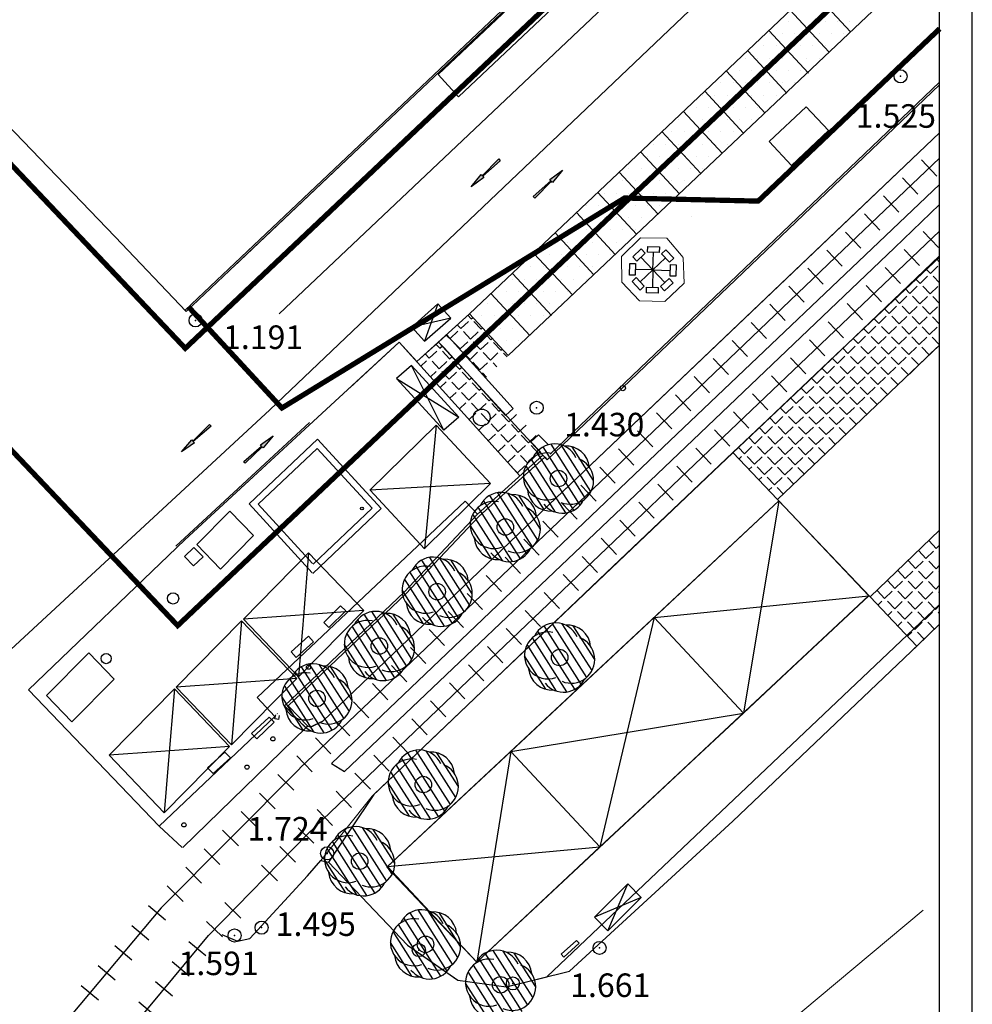
# Model space of a CAD drawing. Units: metres. Extents: x 300348 to 301657, y 4233123 to 4235983.
# Drawn here: x 301585 to 301657, y 4235619 to 4235695 of the extents above; entities that cross this region are included whole.
import ezdxf

# ---------------------------------------------------------------- set-up
doc = ezdxf.new("R2010")
doc.units = ezdxf.units.M
doc.header["$LTSCALE"] = 0.05
doc.header["$MEASUREMENT"] = 0
doc.header["$PDMODE"] = 32
doc.header["$PDSIZE"] = 1
for name, pattern in [('ACAD_ISO02W100', [15, 12, -3]), ('DASHDOT', [1, 0.5, -0.25, 0, -0.25]), ('DASHED', [0.75, 0.5, -0.25]), ('HIDDEN', [0.375, 0.25, -0.125])]:
    doc.linetypes.add(name, pattern=pattern)
doc.layers.add('15', color=7, linetype='Continuous', lineweight=9)
doc.layers.add('_hide', color=7, linetype='ACAD_ISO02W100', plot=False)
for name, color, linetype in [('AIGIALOS_N', 20, 'Continuous'), ('arrows', 1, 'Continuous'), ('FREATIO', 7, 'Continuous'), ('FYT-RAS', 9, 'Continuous'), ('HATCH PEZOD', 50, 'Continuous'), ('Hatch_Parking_MP', 252, 'Continuous'), ('Hatch_Pezo_MP', 41, 'Continuous'), ('Kanabos', 7, 'Continuous'), ('KRASP-LIM', 7, 'Continuous'), ('Ktiria_Yfist_MP', 200, 'Continuous'), ('LAYER1', 1, 'Continuous'), ('line_longitudinal_double', 253, 'Continuous'), ('MANTRA', 4, 'Continuous'), ('ORIO_LIMENIKHS_ZWNHS_NEO', 3, 'DASHDOT'), ('OSE', 7, 'Continuous'), ('OT_OLD PORT_poly', 5, 'Continuous'), ('PAGAKI', 7, 'Continuous'), ('PARALIA_N', 50, 'Continuous'), ('parking_cars', 251, 'Continuous'), ('PART', 7, 'HIDDEN'), ('Perifraxi_MP', 10, 'Continuous'), ('PEZO', 1, 'DASHED'), ('Pezodromio_MP', 30, 'Continuous'), ('Point_Codes', 7, 'Continuous'), ('Point_Elevations', 7, 'Continuous'), ('POINTS', 7, 'Continuous'), ('TRAV', 7, 'Continuous'), ('TREE', 4, 'Continuous'), ('X-TH', 7, 'Continuous'), ('YPOSTEGO', 1, 'HIDDEN'), ('ΕΞΩΤΕΡΙΚΗ ΠΕΡΙΦΡΑΞΗ', 7, 'Continuous'), ('ΘΑΛΑΣΣΑ', 7, 'Continuous'), ('ΝΗΣΙΔΑ', 7, 'Continuous'), ('ΠΥΛΩΝΕΣ 30m', 4, 'Continuous')]:
    doc.layers.add(name, color=color, linetype=linetype)
doc.styles.get("Standard").update_dxf_attribs({"font": 'arial.ttf'})

# ---------------------------------------------------------------- blocks, each defined once
blk = doc.blocks.new('TRAV')
at = {"layer": 'TRAV'}
blk.add_line((0, -0.85), (0, 0.85), dxfattribs=at)
blk = doc.blocks.new('arrow_straight')
at = {"layer": 'arrows'}
blk.add_hatch(color=252, dxfattribs=at).paths.add_polyline_path([(0, -3), (-0.09, -3), (-0.03, -1.2), (-0.15, -1.2), (0, 0), (0.15, -1.2), (0.03, -1.2), (0.09, -3)])
at = {"layer": 'arrows', "color": 251}
blk.add_lwpolyline([(0, -3), (-0.09, -3), (-0.03, -1.2), (-0.15, -1.2), (0, 0), (0.15, -1.2), (0.03, -1.2), (0.09, -3)], close=True, dxfattribs=at)
blk = doc.blocks.new('FOS3-flat-4-flat-1')
at = {"layer": 'ΠΥΛΩΝΕΣ 30m', "color": 251, "lineweight": 30}
for q in [(-4.24, 4.25), (0.01, 6), (4.25, 4.24), (-6, 0.01), (-4.25, -4.24), (-0.01, -6), (4.24, -4.25), (6, -0.01)]:
    blk.add_line((0, 0), q, dxfattribs=at)
for points in [[(-2.82, 5.66), (-5.65, 2.83), (-7.07, 4.25), (-4.24, 7.08)], [(2.01, 6), (-1.99, 6), (-1.99, 8), (2.01, 8)], [(5.66, 2.82), (2.83, 5.65), (4.25, 7.07), (7.08, 4.24)], [(-6, 2.01), (-6, -1.99), (-8, -1.99), (-8, 2.01)], [(6, -2.01), (6, 1.99), (8, 1.99), (8, -2.01)], [(-5.66, -2.82), (-2.83, -5.65), (-4.25, -7.07), (-7.08, -4.24)], [(2.82, -5.66), (5.65, -2.83), (7.07, -4.25), (4.24, -7.08)], [(-2.01, -6), (1.99, -6), (1.99, -8), (-2.01, -8)]]:
    blk.add_lwpolyline(points, close=True, dxfattribs=at)
at = {"layer": 'ΠΥΛΩΝΕΣ 30m', "color": 251, "lineweight": 30, "const_width": 0.5}
blk.add_lwpolyline([(-0.25, 0, 1), (0.25, 0, 1)], format="xyb", close=True, dxfattribs=at)
blk = doc.blocks.new('A$C63FF59E6')
at = {"layer": 'Kanabos'}
for p, q in [((767.5, 0), (767.5, 1067.5)), ((765, 15), (765, 1065))]:
    blk.add_line(p, q, dxfattribs=at)

msp = doc.modelspace()

# ---------------------------------------------------------------- hatches: boundary and pattern name
at = {"layer": 'FYT-RAS'}
h = msp.add_hatch(dxfattribs=at)
h.set_pattern_fill('ANSI31', scale=5, angle=-102.54523, style=0)
h.set_pattern_definition([(302.455, (301625.6147, 4235659.2303), (0.52738, 0.3354), [])])
h.paths.add_polyline_path([(301628.236, 4235660.289, 0.408882), (301626.311, 4235661.919, 0.408882), (301623.937, 4235661.068, 0.408882), (301623.487, 4235658.586, 0.408882), (301625.411, 4235656.956, 0.408882), (301627.785, 4235657.807, 0.408882)])
h.paths.add_polyline_path([(301625.724, 4235658.823, -1), (301625.998, 4235660.053, -1)], flags=16)
h.paths.add_polyline_path([(301625.998, 4235660.053, 1), (301625.724, 4235658.823, 1)], flags=0)
h = msp.add_hatch(dxfattribs=at)
h.set_pattern_fill('ANSI31', scale=5, angle=-102.54523, style=0)
h.set_pattern_definition([(302.455, (301621.55254, 4235655.52345), (0.52738, 0.3354), [])])
h.paths.add_polyline_path([(301624.173, 4235656.582, 0.408882), (301622.249, 4235658.212, 0.408882), (301619.875, 4235657.361, 0.408882), (301619.425, 4235654.88, 0.408882), (301621.349, 4235653.249, 0.408882), (301623.723, 4235654.1, 0.408882)])
h.paths.add_polyline_path([(301621.662, 4235655.116, -1), (301621.936, 4235656.346, -1)], flags=16)
h.paths.add_polyline_path([(301621.936, 4235656.346, 1), (301621.662, 4235655.116, 1)], flags=0)
h = msp.add_hatch(dxfattribs=at)
h.set_pattern_fill('ANSI31', scale=5, angle=-102.54523, style=0)
h.set_pattern_definition([(302.455, (301616.3424, 4235650.581), (0.52738, 0.3354), [])])
h.paths.add_polyline_path([(301618.963, 4235651.639, 0.408882), (301617.039, 4235653.27, 0.408882), (301614.665, 4235652.419, 0.408882), (301614.215, 4235649.937, 0.408882), (301616.139, 4235648.306, 0.408882), (301618.513, 4235649.158, 0.408882)])
h.paths.add_polyline_path([(301616.452, 4235650.173, -1), (301616.726, 4235651.403, -1)], flags=16)
h.paths.add_polyline_path([(301616.726, 4235651.403, 1), (301616.452, 4235650.173, 1)], flags=0)
h = msp.add_hatch(dxfattribs=at)
h.set_pattern_fill('ANSI31', scale=5, angle=-102.54523, style=0)
h.set_pattern_definition([(302.455, (301611.927, 4235646.4329), (0.52738, 0.3354), [])])
h.paths.add_polyline_path([(301614.548, 4235647.491, 0.408882), (301612.624, 4235649.122, 0.408882), (301610.249, 4235648.271, 0.408882), (301609.799, 4235645.789, 0.408882), (301611.723, 4235644.158, 0.408882), (301614.098, 4235645.009, 0.408882)])
h.paths.add_polyline_path([(301612.037, 4235646.025, -1), (301612.31, 4235647.255, -1)], flags=16)
h.paths.add_polyline_path([(301612.31, 4235647.255, 1), (301612.037, 4235646.025, 1)], flags=0)
h = msp.add_hatch(dxfattribs=at)
h.set_pattern_fill('ANSI31', scale=5, angle=-102.54523, style=0)
h.set_pattern_definition([(302.455, (301625.703, 4235645.5503), (0.52738, 0.3354), [])])
h.paths.add_polyline_path([(301628.324, 4235646.609, 0.408882), (301626.4, 4235648.239, 0.408882), (301624.025, 4235647.388, 0.408882), (301623.575, 4235644.907, 0.408882), (301625.499, 4235643.276, 0.408882), (301627.874, 4235644.127, 0.408882)])
h.paths.add_polyline_path([(301625.813, 4235645.143, -1), (301626.086, 4235646.373, -1)], flags=16)
h.paths.add_polyline_path([(301626.086, 4235646.373, 1), (301625.813, 4235645.143, 1)], flags=0)
h = msp.add_hatch(dxfattribs=at)
h.set_pattern_fill('ANSI31', scale=5, angle=-102.54523, style=0)
h.set_pattern_definition([(302.455, (301607.1513, 4235642.4271), (0.52738, 0.3354), [])])
h.paths.add_polyline_path([(301609.772, 4235643.485, 0.408882), (301607.848, 4235645.116, 0.408882), (301605.474, 4235644.265, 0.408882), (301605.023, 4235641.783, 0.408882), (301606.948, 4235640.153, 0.408882), (301609.322, 4235641.004, 0.408882)])
h.paths.add_polyline_path([(301607.261, 4235642.019, -1), (301607.535, 4235643.249, -1)], flags=16)
h.paths.add_polyline_path([(301607.535, 4235643.249, 1), (301607.261, 4235642.019, 1)], flags=0)
h = msp.add_hatch(dxfattribs=at)
h.set_pattern_fill('ANSI31', scale=5, angle=-102.54523, style=0)
h.set_pattern_definition([(302.455, (301615.2827, 4235635.84194), (0.52738, 0.3354), [])])
h.paths.add_polyline_path([(301617.904, 4235636.9, 0.408882), (301615.979, 4235638.531, 0.408882), (301613.605, 4235637.68, 0.408882), (301613.155, 4235635.198, 0.408882), (301615.079, 4235633.567, 0.408882), (301617.453, 4235634.418, 0.408882)])
h.paths.add_polyline_path([(301615.392, 4235635.434, -1), (301615.666, 4235636.664, -1)], flags=16)
h.paths.add_polyline_path([(301615.666, 4235636.664, 1), (301615.392, 4235635.434, 1)], flags=0)
h = msp.add_hatch(dxfattribs=at)
h.set_pattern_fill('ANSI31', scale=5, angle=-102.54523, style=0)
h.set_pattern_definition([(302.455, (301610.4187, 4235629.98274), (0.52738, 0.3354), [])])
h.paths.add_polyline_path([(301613.039, 4235631.041, 0.408882), (301611.115, 4235632.672, 0.408882), (301608.741, 4235631.821, 0.408882), (301608.291, 4235629.339, 0.408882), (301610.215, 4235627.708, 0.408882), (301612.589, 4235628.559, 0.408882)])
h.paths.add_polyline_path([(301610.528, 4235629.575, -1), (301610.802, 4235630.805, -1)], flags=16)
h.paths.add_polyline_path([(301610.802, 4235630.805, 1), (301610.528, 4235629.575, 1)], flags=0)
h = msp.add_hatch(dxfattribs=at)
h.set_pattern_fill('ANSI31', scale=5, angle=-102.54523, style=0)
h.set_pattern_definition([(302.455, (301615.45225, 4235623.6282), (0.52738, 0.3354), [])])
h.paths.add_polyline_path([(301618.073, 4235624.687, 0.408882), (301616.149, 4235626.317, 0.408882), (301613.774, 4235625.466, 0.408882), (301613.324, 4235622.984, 0.408882), (301615.249, 4235621.354, 0.408882), (301617.623, 4235622.205, 0.408882)])
h.paths.add_polyline_path([(301615.562, 4235623.22, -1), (301615.836, 4235624.45, -1)], flags=16)
h.paths.add_polyline_path([(301615.836, 4235624.45, 1), (301615.562, 4235623.22, 1)], flags=0)
h = msp.add_hatch(dxfattribs=at)
h.set_pattern_fill('ANSI31', scale=5, angle=-102.54523, style=0)
h.set_pattern_definition([(302.455, (301621.1922, 4235620.53914), (0.52738, 0.3354), [])])
h.paths.add_polyline_path([(301623.813, 4235621.597, 0.408882), (301621.889, 4235623.228, 0.408882), (301619.514, 4235622.377, 0.408882), (301619.064, 4235619.895, 0.408882), (301620.989, 4235618.265, 0.408882), (301623.363, 4235619.116, 0.408882)])
h.paths.add_polyline_path([(301621.302, 4235620.131, -1), (301621.576, 4235621.361, -1)], flags=16)
h.paths.add_polyline_path([(301621.576, 4235621.361, 1), (301621.302, 4235620.131, 1)], flags=0)
at = {"layer": 'HATCH PEZOD', "linetype": 'Continuous', "lineweight": 20, "ltscale": 15}
h = msp.add_hatch(dxfattribs=at)
h.set_pattern_fill('ANGLE', scale=4, angle=44.1, style=0, double=1)
h.set_pattern_definition([(44.1, (0, 0), (-0.76550407625, 0.78993892754), [0.8, -0.3]), (134.1, (0, 0), (-0.78993892754, -0.76550407625), [0.8, -0.3])])
h.paths.add_polyline_path([(301655, 4235669.627), (301655, 4235676.468), (301644.973, 4235666.891), (301639.204, 4235661.42), (301642.613, 4235657.826)])
h.paths.add_polyline_path([(301655, 4235648.31), (301655, 4235655.485), (301649.687, 4235650.396), (301653.263, 4235646.64)])
at = {"layer": 'Hatch_Parking_MP', "linetype": 'ByBlock'}
h = msp.add_hatch(dxfattribs=at)
h.set_pattern_fill('DOTS', scale=15)
h.paths.add_polyline_path([(301655, 4235700.031), (301655, 4235706.014), (301619.064, 4235672.033), (301622.029, 4235668.832)])
at = {"layer": 'Hatch_Pezo_MP', "linetype": 'ByBlock'}
h = msp.add_hatch(dxfattribs=at)
h.set_pattern_fill('ANGLE', scale=4, angle=43.2, style=0, double=1)
h.set_pattern_definition([(43.2, (0, 0), (-0.75300181652, 0.80186549016), [0.8, -0.3]), (133.2, (0, 0), (-0.80186549016, -0.75300181652), [0.8, -0.3])])
h.paths.add_polyline_path([(301622.029, 4235668.832), (301619.03, 4235672.002), (301617.276, 4235670.407), (301615.03, 4235668.381), (301622.909, 4235659.634), (301624.675, 4235661.225), (301623.753, 4235662.253), (301624.351, 4235662.79), (301622.401, 4235664.801), (301621.807, 4235664.264), (301617.131, 4235669.431), (301616.683, 4235669.87), (301617.276, 4235670.407), (301617.724, 4235669.968), (301618.799, 4235668.78), (301620.293, 4235667.129)])

# ---------------------------------------------------------------- linework, layer by layer
for p, q in [((301655, 4235726.472), (301616.667, 4235690.326)), ((301618.228, 4235688.621), (301655, 4235723.363)), ((301616.667, 4235690.326), (301618.228, 4235688.621)), ((301641.972, 4235685.189), (301644.8, 4235687.85)), ((301644.8, 4235687.85), (301646.513, 4235686.029)), ((301643.685, 4235683.368), (301646.513, 4235686.029)), ((301641.972, 4235685.189), (301643.685, 4235683.368))]:
    msp.add_line(p, q)
at = {"layer": '15', "color": 7, "linetype": 'ByBlock'}
msp.add_lwpolyline([(301649.687, 4235650.396), (301653.263, 4235646.64), (301652.813, 4235646.207), (301639.19, 4235633.242), (301626.704, 4235621.786), (301621.865, 4235620.583), (301618.159, 4235621.1), (301614.797, 4235623.453), (301614.329, 4235623.78), (301608.287, 4235630.13), (301607.705, 4235630.251), (301611.612, 4235635.161), (301629.521, 4235652.236), (301639.204, 4235661.42), (301642.613, 4235657.826), (301642.702, 4235657.731), (301633.169, 4235648.826), (301622.208, 4235638.586), (301612.734, 4235629.735), (301619.611, 4235622.475), (301629.035, 4235631.279), (301639.996, 4235641.519), (301649.598, 4235650.489)], close=True, dxfattribs=at)
at = {"layer": '_hide', "color": 7, "linetype": 'ByBlock'}
for points in [[(301655, 4235685.848), (301625.125, 4235657.418), (301607.839, 4235640.899), (301606.895, 4235640.427), (301606.703, 4235640.524), (301605.208, 4235642.057), (301614.199, 4235650.618), (301619.789, 4235656.555), (301624.808, 4235661.077), (301625.007, 4235660.877), (301645.188, 4235680.153), (301655, 4235689.521)], [(301655, 4235669.627), (301642.613, 4235657.826), (301639.204, 4235661.42), (301644.973, 4235666.891), (301655, 4235676.468)], [(301655, 4235655.485), (301649.687, 4235650.396), (301649.599, 4235650.49), (301619.611, 4235622.475), (301612.785, 4235629.782), (301642.702, 4235657.732), (301642.613, 4235657.826), (301655, 4235669.627)], [(301655, 4235648.31), (301653.263, 4235646.64), (301653.263, 4235646.64), (301649.687, 4235650.396), (301649.687, 4235650.396), (301649.687, 4235650.396), (301649.687, 4235650.396), (301649.687, 4235650.396), (301649.687, 4235650.396), (301655, 4235655.485)]]:
    msp.add_lwpolyline(points, dxfattribs=at)
at = {"layer": 'AIGIALOS_N', "color": 1, "lineweight": 40, "const_width": 0.4}
msp.add_lwpolyline([(301655, 4235723.912), (301597.333, 4235669.391), (301458.517, 4235815.885), (301437.428, 4235815.724), (301419.036, 4235805.323), (301407.953, 4235787.82), (301405.885, 4235765.941), (301544.432, 4235619.61), (301460.479, 4235540), (301285.398, 4235373.974), (301162.877, 4235394.155), (301086.129, 4235481.184), (301052.423, 4235450.749), (301102.605, 4235225.18)], dxfattribs=at)
at = {"layer": 'FREATIO', "color": 7, "linetype": 'ByBlock'}
for p, q in [((301604.187, 4235641.062), (301604.246, 4235641.388)), ((301604.473, 4235641.012), (301604.187, 4235641.062)), ((301604.246, 4235641.388), (301604.246, 4235641.388)), ((301604.473, 4235641.012), (301604.532, 4235641.338))]:
    msp.add_line(p, q, dxfattribs=at)
msp.add_lwpolyline([(301604.473, 4235641.012), (301604.187, 4235641.062), (301604.246, 4235641.388), (301604.246, 4235641.388)], dxfattribs=at)
at = {"layer": 'KRASP-LIM', "color": 7, "linetype": 'ByBlock'}
for p, q in [((301618.295, 4235691.97), (301639.435, 4235711.943)), ((301597.411, 4235672.217), (301618.295, 4235691.97)), ((301591.966, 4235677.918), (301583.654, 4235686.543)), ((301591.966, 4235677.918), (301597.411, 4235672.217))]:
    msp.add_line(p, q, dxfattribs=at)
msp.add_lwpolyline([(301597.411, 4235672.217), (301597.411, 4235672.217)], dxfattribs=at)
at = {"layer": 'Ktiria_Yfist_MP', "color": 7, "linetype": 'ByBlock'}
for points in [[(301655, 4235669.627), (301642.613, 4235657.826), (301642.613, 4235657.826)], [(301642.613, 4235657.826), (301649.687, 4235650.396), (301649.687, 4235650.396)], [(301649.687, 4235650.396), (301655, 4235655.485)]]:
    msp.add_lwpolyline(points, dxfattribs=at)
for points in [[(301598.221, 4235654.389), (301600.75, 4235656.952), (301602.556, 4235655.081), (301600.027, 4235652.517)], [(301597.274, 4235653.479), (301597.996, 4235654.171), (301598.688, 4235653.45), (301597.967, 4235652.757)], [(301586.723, 4235642.848), (301589.954, 4235646.124), (301591.899, 4235644.108), (301588.668, 4235640.833)]]:
    msp.add_lwpolyline(points, close=True, dxfattribs=at)
at = {"layer": 'LAYER1', "color": 7, "linetype": 'ByBlock'}
for p, q in [((301619.643, 4235656.693), (301619.675, 4235656.721)), ((301604.354, 4235641.448), (301604.393, 4235641.486))]:
    msp.add_line(p, q, dxfattribs=at)
for centre, radius in [((301619.991, 4235664.109), 0.638), ((301610.837, 4235657.151), 0.11), ((301596.402, 4235650.274), 0.425), ((301591.287, 4235645.674), 0.388), ((301606.756, 4235645.018), 0.161), ((301604.03, 4235639.541), 0.161), ((301602.05, 4235637.382), 0.161), ((301597.227, 4235632.968), 0.161)]:
    msp.add_circle(centre, radius, dxfattribs=at)
at = {"layer": 'line_longitudinal_double', "color": 7, "linetype": 'ByBlock'}
for p, q in [((301655, 4235713.43), (301603.803, 4235664.691)), ((301603.803, 4235664.691), (301546.916, 4235612.109))]:
    msp.add_line(p, q, dxfattribs=at)
at = {"layer": 'MANTRA', "color": 7, "linetype": 'ByBlock'}
for p, q in [((301617.276, 4235670.407), (301616.683, 4235669.87)), ((301616.683, 4235669.87), (301617.131, 4235669.431)), ((301622.401, 4235664.801), (301621.807, 4235664.264)), ((301624.346, 4235662.79), (301623.753, 4235662.253)), ((301624.346, 4235662.79), (301625.064, 4235662.038)), ((301623.753, 4235662.253), (301624.486, 4235661.486)), ((301619.643, 4235656.693), (301624.675, 4235661.225)), ((301619.776, 4235656.544), (301624.808, 4235661.077)), ((301625.007, 4235660.877), (301624.454, 4235661.456)), ((301606.703, 4235640.524), (301606.56, 4235640.384))]:
    msp.add_line(p, q, dxfattribs=at)
for points in [[(301625.007, 4235660.877), (301645.188, 4235680.153), (301655, 4235689.521)], [(301617.724, 4235669.968), (301617.276, 4235670.407), (301617.276, 4235670.407)], [(301617.131, 4235669.431), (301621.807, 4235664.264)], [(301617.724, 4235669.968), (301622.401, 4235664.801), (301622.401, 4235664.801)], [(301624.454, 4235661.456), (301624.486, 4235661.486)], [(301606.56, 4235640.384), (301604.924, 4235642.062), (301614.057, 4235650.759), (301619.643, 4235656.693), (301619.643, 4235656.693)], [(301606.703, 4235640.524), (301605.208, 4235642.057), (301614.199, 4235650.618), (301619.789, 4235656.555)], [(301604.924, 4235642.062), (301614.057, 4235650.759)]]:
    msp.add_lwpolyline(points, dxfattribs=at)
at = {"layer": 'ORIO_LIMENIKHS_ZWNHS_NEO', "color": 84, "linetype": 'Continuous', "lineweight": 80, "ltscale": 9}
for p, q in [((301655, 4235693.815), (301641.129, 4235680.643)), ((301630.911, 4235680.877), (301604.719, 4235664.83)), ((301641.129, 4235680.643), (301630.911, 4235680.877)), ((301604.719, 4235664.83), (301597.593, 4235672.542))]:
    msp.add_line(p, q, dxfattribs=at)
at = {"layer": 'ORIO_LIMENIKHS_ZWNHS_NEO', "color": 84, "linetype": 'Continuous', "lineweight": 80, "ltscale": 9, "const_width": 0.4}
msp.add_lwpolyline([(301655, 4235693.815), (301641.129, 4235680.643), (301630.911, 4235680.877), (301604.719, 4235664.83), (301597.593, 4235672.542)], dxfattribs=at)
at = {"layer": 'OSE', "color": 7, "linetype": 'ByBlock'}
for points in [[(301655, 4235683.934), (301647.621, 4235676.922), (301629.042, 4235659.169), (301606.091, 4235637.297)], [(301553.604, 4235558.486), (301561.337, 4235571.063), (301569.311, 4235584.091), (301577.825, 4235597.43), (301586.337, 4235609.114), (301599.098, 4235624.514), (301606.669, 4235632.266), (301618.925, 4235643.987), (301637.955, 4235662.123), (301655, 4235678.355)], [(301606.081, 4235637.286), (301595.5, 4235626.639), (301584.499, 4235613.546), (301583.331, 4235611.986), (301575.171, 4235599.183), (301567.178, 4235583.476)]]:
    msp.add_lwpolyline(points, dxfattribs=at)
at = {"layer": 'OT_OLD PORT_poly', "color": 7, "linetype": 'ByBlock'}
msp.add_lwpolyline([(301655, 4235676.349), (301647.068, 4235668.892), (301620.567, 4235643.699), (301611.752, 4235635.294), (301608.287, 4235630.13), (301614.329, 4235623.78), (301618.159, 4235621.1), (301621.865, 4235620.583), (301624.971, 4235621.355), (301633.393, 4235629.334), (301655, 4235649.803)], dxfattribs=at)
at = {"layer": 'PAGAKI', "color": 7, "linetype": 'ByBlock'}
for p, q in [((301607.92, 4235648.443), (301609.202, 4235649.709)), ((301608.313, 4235648.065), (301609.595, 4235649.331)), ((301609.202, 4235649.709), (301609.595, 4235649.331)), ((301608.313, 4235648.065), (301607.92, 4235648.443)), ((301605.424, 4235646.202), (301606.752, 4235647.395)), ((301605.798, 4235645.756), (301607.126, 4235646.949)), ((301606.752, 4235647.395), (301607.126, 4235646.949)), ((301605.798, 4235645.756), (301605.424, 4235646.202)), ((301602.397, 4235639.943), (301603.736, 4235641.204)), ((301602.794, 4235639.557), (301604.133, 4235640.818)), ((301603.736, 4235641.204), (301604.133, 4235640.818)), ((301602.794, 4235639.557), (301602.397, 4235639.943)), ((301599.035, 4235637.316), (301600.358, 4235638.514)), ((301600.358, 4235638.514), (301600.784, 4235638.084)), ((301599.461, 4235636.886), (301600.784, 4235638.084)), ((301599.461, 4235636.886), (301599.035, 4235637.316))]:
    msp.add_line(p, q, dxfattribs=at)
at = {"layer": 'PARALIA_N', "lineweight": 40, "const_width": 0.4}
msp.add_lwpolyline([(301655, 4235703.27), (301596.751, 4235648.198), (301452.112, 4235800.836), (301441.429, 4235800.754), (301429.696, 4235794.119), (301422.548, 4235782.831), (301421.459, 4235771.308), (301565.629, 4235619.039), (301482.278, 4235540), (301290.312, 4235357.963), (301155.164, 4235380.223), (301084.917, 4235459.88), (301068.963, 4235445.474), (301117.972, 4235225.18)], dxfattribs=at)
at = {"layer": 'parking_cars', "color": 7, "linetype": 'ByBlock', "ltscale": 0.001}
for p, q in [((301655, 4235706.037), (301619.064, 4235672.033)), ((301645.222, 4235696.769), (301648.187, 4235693.568)), ((301643.572, 4235695.24), (301646.536, 4235692.039)), ((301641.938, 4235693.693), (301644.97, 4235690.42)), ((301640.354, 4235692.091), (301643.319, 4235688.891)), ((301638.704, 4235690.562), (301641.668, 4235687.362)), ((301637.053, 4235689.033), (301640.018, 4235685.833)), ((301635.408, 4235687.498), (301638.367, 4235684.304)), ((301633.769, 4235685.957), (301636.738, 4235682.751)), ((301632.185, 4235684.355), (301635.104, 4235681.205)), ((301630.534, 4235682.826), (301633.469, 4235679.658)), ((301628.884, 4235681.297), (301631.835, 4235678.112)), ((301627.233, 4235679.768), (301630.198, 4235676.568)), ((301625.599, 4235678.221), (301628.566, 4235675.018)), ((301624.016, 4235676.62), (301626.932, 4235673.472)), ((301622.365, 4235675.091), (301625.33, 4235671.89)), ((301620.715, 4235673.562), (301623.679, 4235670.361))]:
    msp.add_line(p, q, dxfattribs=at)
at = {"layer": 'PART', "color": 7, "linetype": 'ByBlock'}
for p, q in [((301607.431, 4235662.459), (301602.212, 4235657.5)), ((301607.431, 4235662.459), (301612.309, 4235657.144)), ((301607.407, 4235661.746), (301602.912, 4235657.476)), ((301607.407, 4235661.746), (301611.609, 4235657.168)), ((301602.212, 4235657.5), (301607.043, 4235652.237)), ((301602.912, 4235657.476), (301607.067, 4235652.95)), ((301612.309, 4235657.144), (301607.09, 4235652.185)), ((301611.609, 4235657.168), (301607.115, 4235652.898)), ((301607.09, 4235652.185), (301607.09, 4235652.185))]:
    msp.add_line(p, q, dxfattribs=at)
at = {"layer": 'Perifraxi_MP', "color": 7, "linetype": 'ByBlock', "ltscale": 6}
msp.add_lwpolyline([(301609.905, 4235666.375), (301613.695, 4235669.864), (301615.03, 4235668.381), (301616.683, 4235669.87), (301625.007, 4235660.877), (301645.188, 4235680.153), (301655, 4235689.521)], dxfattribs=at)
at = {"layer": 'PEZO', "color": 7, "linetype": 'ByBlock'}
for p, q in [((301620.973, 4235657.891), (301620.973, 4235657.891)), ((301604.183, 4235641.25), (301602.825, 4235642.712))]:
    msp.add_line(p, q, dxfattribs=at)
at = {"layer": 'PEZO', "color": 7, "linetype": 'Continuous', "lineweight": 20, "ltscale": 15}
msp.add_line((301653.742, 4235626.456), (301639.731, 4235614.753), dxfattribs=at)
at = {"layer": 'Pezodromio_MP', "color": 7, "linetype": 'ByBlock'}
for p, q in [((301655, 4235685.851), (301643.938, 4235675.327)), ((301633.871, 4235661.829), (301655, 4235681.908)), ((301655, 4235680.371), (301651.552, 4235677.077)), ((301651.552, 4235677.077), (301631.748, 4235658.195)), ((301643.938, 4235675.327), (301625.125, 4235657.418)), ((301608.511, 4235637.652), (301633.871, 4235661.829)), ((301631.748, 4235658.195), (301609.498, 4235637.042)), ((301618.732, 4235657.704), (301602.825, 4235642.712)), ((301625.125, 4235657.418), (301607.839, 4235640.899)), ((301619.675, 4235656.721), (301618.732, 4235657.704)), ((301614.057, 4235650.759), (301619.643, 4235656.693)), ((301604.924, 4235642.062), (301614.057, 4235650.759)), ((301602.825, 4235642.712), (301604.183, 4235641.25)), ((301606.56, 4235640.384), (301604.924, 4235642.062)), ((301595.334, 4235632.866), (301604.183, 4235641.25)), ((301597.145, 4235631.251), (301606.56, 4235640.384)), ((301606.895, 4235640.427), (301606.703, 4235640.524)), ((301608.511, 4235637.652), (301609.498, 4235637.042)), ((301597.089, 4235631.229), (301595.334, 4235632.866))]:
    msp.add_line(p, q, dxfattribs=at)
for points in [[(301601.043, 4235675.653), (301601.043, 4235675.653), (301618.295, 4235691.97), (301639.435, 4235711.943), (301655, 4235726.74)], [(301604.505, 4235672.029), (301655, 4235719.777)], [(301655, 4235700.031), (301622.029, 4235668.832), (301619.064, 4235672.033), (301615.03, 4235668.381)], [(301655, 4235676.468), (301644.973, 4235666.891), (301629.521, 4235652.236), (301611.612, 4235635.161)], [(301601.052, 4235675.644), (301601.052, 4235675.644)], [(301622.909, 4235659.634), (301613.695, 4235669.864), (301597.291, 4235654.765), (301585.336, 4235643.298)], [(301600.127, 4235624.578), (301601.337, 4235624.077), (301602.256, 4235624.294), (301606.672, 4235629.08), (301607.705, 4235630.251), (301608.287, 4235630.13), (301614.329, 4235623.78), (301618.159, 4235621.1), (301621.865, 4235620.583), (301626.704, 4235621.786), (301639.19, 4235633.242), (301652.813, 4235646.207), (301655, 4235648.31)], [(301585.336, 4235643.298), (301595.334, 4235632.866), (301595.334, 4235632.866)], [(301606.895, 4235640.427), (301607.839, 4235640.899), (301607.839, 4235640.899)], [(301597.145, 4235631.251), (301606.56, 4235640.384), (301606.56, 4235640.384)]]:
    msp.add_lwpolyline(points, dxfattribs=at)
at = {"layer": 'Point_Codes'}
for p in [(301652.019, 4235690.179, 1.524), (301598.117, 4235671.529, 1.191), (301624.195, 4235664.847, 1.43)]:
    msp.add_point(p, dxfattribs=at)
at = {"layer": 'POINTS'}
for p in [(301608.182, 4235630.794, 1.724), (301601.1, 4235624.511, 1.591), (301603.164, 4235625.115, 1.495), (301615.188, 4235623.397, 1.629), (301629.007, 4235623.566, 1.661), (301622.377, 4235620.854, 1.616)]:
    msp.add_point(p, dxfattribs=at)
at = {"layer": 'TREE', "color": 7}
for centre in [(301625.861, 4235659.438), (301621.799, 4235655.731), (301616.589, 4235650.788), (301612.173, 4235646.64), (301625.949, 4235645.758), (301607.398, 4235642.634), (301615.529, 4235636.049), (301610.665, 4235630.19), (301615.699, 4235623.835), (301621.439, 4235620.746)]:
    msp.add_circle(centre, 0.63, dxfattribs=at)
for centre, start, end in [((301625.557, 4235660.285), 24.061, 154.19742), ((301626.443, 4235660.124), 5.2424, 94.19742), ((301624.976, 4235659.598), 78.31005, 289.71991), ((301626.747, 4235659.277), 247.0208, 68.09293), ((301621.495, 4235656.578), 24.061, 154.19742), ((301622.381, 4235656.417), 5.2424, 94.19742), ((301625.279, 4235658.751), 185.2424, 274.19742), ((301620.913, 4235655.891), 78.31005, 289.71991), ((301626.165, 4235658.59), 218.23762, 334.19742), ((301622.685, 4235655.57), 247.0208, 68.09293), ((301621.217, 4235655.044), 185.2424, 274.19742), ((301622.103, 4235654.883), 218.23762, 334.19742), ((301616.285, 4235651.635), 24.061, 154.19742), ((301617.171, 4235651.475), 5.2424, 94.19742), ((301615.703, 4235650.949), 78.31005, 289.71991), ((301617.474, 4235650.628), 247.0208, 68.09293), ((301616.007, 4235650.102), 185.2424, 274.19742), ((301611.87, 4235647.487), 24.061, 154.19742), ((301612.755, 4235647.327), 5.2424, 94.19742), ((301616.893, 4235649.941), 218.23762, 334.19742), ((301611.288, 4235646.801), 78.31005, 289.71991), ((301625.646, 4235646.605), 24.061, 154.19742), ((301613.059, 4235646.48), 247.0208, 68.09293), ((301625.064, 4235645.918), 78.31005, 289.71991), ((301626.531, 4235646.444), 5.2424, 94.19742), ((301626.835, 4235645.597), 247.0208, 68.09293), ((301607.094, 4235643.482), 24.061, 154.19742), ((301611.592, 4235645.954), 185.2424, 274.19742), ((301606.512, 4235642.795), 78.31005, 289.71991), ((301607.98, 4235643.321), 5.2424, 94.19742), ((301612.477, 4235645.793), 218.23762, 334.19742), ((301625.368, 4235645.071), 185.2424, 274.19742), ((301608.283, 4235642.474), 247.0208, 68.09293), ((301626.253, 4235644.91), 218.23762, 334.19742), ((301606.816, 4235641.948), 185.2424, 274.19742), ((301607.701, 4235641.787), 218.23762, 334.19742), ((301615.225, 4235636.896), 24.061, 154.19742), ((301616.111, 4235636.736), 5.2424, 94.19742), ((301614.644, 4235636.21), 78.31005, 289.71991), ((301616.415, 4235635.889), 247.0208, 68.09293), ((301614.947, 4235635.363), 185.2424, 274.19742), ((301615.833, 4235635.202), 218.23762, 334.19742), ((301610.361, 4235631.037), 24.061, 154.19742), ((301611.247, 4235630.877), 5.2424, 94.19742), ((301609.78, 4235630.351), 78.31005, 289.71991), ((301611.551, 4235630.029), 247.0208, 68.09293), ((301610.083, 4235629.503), 185.2424, 274.19742), ((301610.969, 4235629.343), 218.23762, 334.19742), ((301615.395, 4235624.683), 24.061, 154.19742), ((301614.813, 4235623.996), 78.31005, 289.71991), ((301616.281, 4235624.522), 5.2424, 94.19742), ((301616.584, 4235623.675), 247.0208, 68.09293), ((301615.117, 4235623.149), 185.2424, 274.19742), ((301620.553, 4235620.907), 78.31005, 289.71991), ((301621.135, 4235621.594), 24.061, 154.19742), ((301622.021, 4235621.433), 5.2424, 94.19742), ((301616.002, 4235622.988), 218.23762, 334.19742), ((301622.324, 4235620.586), 247.0208, 68.09293), ((301620.857, 4235620.06), 185.2424, 274.19742)]:
    msp.add_arc(centre, 1.8, start, end, dxfattribs=at)
at = {"layer": 'X-TH', "color": 7, "linetype": 'ByBlock'}
msp.add_circle((301630.788, 4235666.349), 0.2, dxfattribs=at)
at = {"layer": 'YPOSTEGO', "color": 7, "linetype": 'ByBlock'}
for p, q in [((301616.652, 4235672.793), (301614.64, 4235671.014)), ((301617.642, 4235671.705), (301616.652, 4235672.793)), ((301615.629, 4235669.926), (301617.642, 4235671.705)), ((301614.64, 4235671.014), (301614.64, 4235671.014)), ((301615.629, 4235669.926), (301614.64, 4235671.014)), ((301614.62, 4235668.088), (301618.239, 4235664.142)), ((301617.102, 4235663.148), (301614.62, 4235668.088)), ((301613.483, 4235667.095), (301617.102, 4235663.148)), ((301613.483, 4235667.095), (301618.239, 4235664.142)), ((301618.239, 4235664.142), (301617.102, 4235663.148)), ((301611.453, 4235658.542), (301616.513, 4235663.527)), ((301616.513, 4235663.527), (301615.967, 4235657.795)), ((301616.513, 4235663.527), (301620.672, 4235659.062)), ((301617.102, 4235663.148), (301617.102, 4235663.148)), ((301617.102, 4235663.148), (301617.102, 4235663.148)), ((301620.672, 4235659.062), (301615.053, 4235658.745)), ((301615.622, 4235654.087), (301620.672, 4235659.062)), ((301615.053, 4235658.745), (301611.453, 4235658.542)), ((301611.472, 4235658.544), (301615.631, 4235654.078)), ((301615.967, 4235657.795), (301615.612, 4235654.077)), ((301601.774, 4235648.692), (301606.762, 4235653.748)), ((301606.762, 4235653.748), (301606.292, 4235647.943)), ((301606.762, 4235653.748), (301610.984, 4235649.343)), ((301610.984, 4235649.343), (301605.37, 4235648.946)), ((301605.996, 4235644.286), (301610.984, 4235649.343)), ((301596.642, 4235643.497), (301601.63, 4235648.554)), ((301601.63, 4235648.554), (301601.165, 4235642.814)), ((301601.63, 4235648.554), (301605.852, 4235644.148)), ((301605.37, 4235648.946), (301601.774, 4235648.692)), ((301601.774, 4235648.692), (301605.996, 4235644.286)), ((301606.298, 4235648.009), (301605.996, 4235644.286)), ((301600.238, 4235643.751), (301596.642, 4235643.497)), ((301605.852, 4235644.148), (301600.238, 4235643.751)), ((301600.864, 4235639.091), (301605.852, 4235644.148)), ((301591.509, 4235638.302), (301596.497, 4235643.359)), ((301596.497, 4235643.359), (301596.033, 4235637.619)), ((301596.497, 4235643.359), (301600.719, 4235638.953)), ((301596.642, 4235643.497), (301600.864, 4235639.091)), ((301601.165, 4235642.814), (301600.864, 4235639.091)), ((301595.105, 4235638.556), (301591.509, 4235638.302)), ((301600.719, 4235638.953), (301595.105, 4235638.556)), ((301595.731, 4235633.896), (301600.719, 4235638.953)), ((301591.509, 4235638.302), (301595.731, 4235633.896)), ((301596.033, 4235637.619), (301595.731, 4235633.896)), ((301631.167, 4235628.458), (301628.606, 4235625.915)), ((301629.635, 4235624.878), (301631.167, 4235628.458)), ((301631.167, 4235628.458), (301632.196, 4235627.422)), ((301632.196, 4235627.422), (301628.606, 4235625.915)), ((301629.635, 4235624.878), (301632.196, 4235627.422)), ((301628.606, 4235625.915), (301629.635, 4235624.878)), ((301626.066, 4235623.095), (301627.246, 4235624.143)), ((301626.265, 4235622.871), (301627.445, 4235623.919)), ((301627.246, 4235624.143), (301627.445, 4235623.919)), ((301626.066, 4235623.095), (301626.265, 4235622.871))]:
    msp.add_line(p, q, dxfattribs=at)
for points in [[(301616.652, 4235672.793), (301615.629, 4235669.926)], [(301617.642, 4235671.705), (301614.64, 4235671.014)], [(301614.62, 4235668.088), (301613.483, 4235667.095)], [(301642.712, 4235657.741), (301639.996, 4235641.519)], [(301633.169, 4235648.826), (301649.589, 4235650.481)], [(301633.169, 4235648.826), (301629.035, 4235631.279)], [(301633.169, 4235648.826), (301633.169, 4235648.826), (301639.996, 4235641.519)], [(301622.208, 4235638.586), (301639.996, 4235641.519)], [(301622.208, 4235638.586), (301619.611, 4235622.475)], [(301622.208, 4235638.586), (301629.035, 4235631.279)], [(301612.785, 4235629.782), (301629.035, 4235631.279)]]:
    msp.add_lwpolyline(points, dxfattribs=at)
msp.add_lwpolyline([(301619.611, 4235622.475), (301649.589, 4235650.481), (301642.712, 4235657.741), (301612.734, 4235629.735)], close=True, dxfattribs=at)
at = {"layer": 'ΕΞΩΤΕΡΙΚΗ ΠΕΡΙΦΡΑΞΗ', "color": 7, "linetype": 'ByBlock', "lineweight": 20}
msp.add_line((301636.032, 4235679.434), (301636.032, 4235679.434), dxfattribs=at)
msp.add_lwpolyline([(301655, 4235689.739), (301625.217, 4235661.302)], dxfattribs=at)
at = {"layer": 'ΘΑΛΑΣΣΑ', "color": 7, "linetype": 'ByBlock', "lineweight": 20}
msp.add_line((301597.335, 4235672.297), (301631.123, 4235704.342), dxfattribs=at)
at = {"layer": 'ΝΗΣΙΔΑ', "color": 7, "linetype": 'ByBlock', "lineweight": 20}
for p, q in [((301632.126, 4235677.848), (301630.692, 4235676.413)), ((301634.138, 4235677.802), (301632.126, 4235677.848)), ((301635.402, 4235676.335), (301634.138, 4235677.802)), ((301630.692, 4235676.413), (301630.718, 4235674.458)), ((301635.383, 4235676.316), (301635.471, 4235674.361)), ((301630.718, 4235674.458), (301632.05, 4235673.03)), ((301635.471, 4235674.361), (301634.004, 4235672.96)), ((301634.004, 4235672.96), (301632.05, 4235673.03)), ((301596.617, 4235654.262), (301606.84, 4235663.709))]:
    msp.add_line(p, q, dxfattribs=at)

# ---------------------------------------------------------------- block references
at = {"layer": 'arrows', "color": 7, "linetype": 'ByBlock'}
for p, rotation in [((301619.177, 4235681.734), 133.4447318059311), ((301626.169, 4235683.002), 313.444731806053), ((301597.044, 4235661.469), 132.7099735736094), ((301604.064, 4235662.71), 312.7099735735224)]:
    msp.add_blockref('arrow_straight', p, dxfattribs=dict(at, rotation=rotation))
at = {"layer": 'Kanabos', "color": 130, "linetype": 'Continuous', "lineweight": 20, "ltscale": 15}
msp.add_blockref('A$C63FF59E6', (300890, 4234915), dxfattribs=at)
at = {"layer": 'OSE', "color": 7, "linetype": 'ByBlock'}
for p, rotation in [((301654.202, 4235683.176), 223.5408010461981), ((301652.752, 4235681.798), 223.5408010461981), ((301651.302, 4235680.42), 223.5408010461981), ((301649.853, 4235679.042), 223.5408010461981), ((301648.403, 4235677.665), 223.5408010461981), ((301654.32, 4235677.707), 43.60026193211499), ((301646.955, 4235676.285), 223.6969221676436), ((301652.872, 4235676.328), 43.60026193211499), ((301645.509, 4235674.904), 223.6969221676436), ((301651.423, 4235674.949), 43.60026193211499), ((301644.063, 4235673.522), 223.6969221676436), ((301649.975, 4235673.57), 43.60026193211499), ((301642.617, 4235672.14), 223.6969221676436), ((301648.527, 4235672.19), 43.60026193211499), ((301641.171, 4235670.758), 223.6969221676436), ((301647.078, 4235670.811), 43.60026193211499), ((301639.725, 4235669.377), 223.6969221676436), ((301645.63, 4235669.432), 43.60026193211499), ((301638.279, 4235667.995), 223.6969221676436), ((301644.182, 4235668.053), 43.60026193211499), ((301636.833, 4235666.613), 223.6969221676436), ((301642.733, 4235666.673), 43.60026193211499), ((301635.387, 4235665.232), 223.6969221676436), ((301641.285, 4235665.294), 43.60026193211499), ((301633.941, 4235663.85), 223.6969221676436), ((301639.837, 4235663.915), 43.60026193211499), ((301632.495, 4235662.468), 223.6969221676436), ((301638.388, 4235662.536), 43.60026193211499), ((301631.049, 4235661.087), 223.6969221676436), ((301636.94, 4235661.156), 43.62199060027309), ((301629.603, 4235659.705), 223.6969221676436), ((301635.492, 4235659.776), 43.62199060027309), ((301628.156, 4235658.324), 223.6218906975932), ((301634.045, 4235658.396), 43.62199060027309), ((301626.708, 4235656.945), 223.6218906975932), ((301632.597, 4235657.017), 43.62199060027309), ((301625.26, 4235655.565), 223.6218906975932), ((301631.149, 4235655.637), 43.62199060027309), ((301623.812, 4235654.185), 223.6218906975932), ((301629.701, 4235654.257), 43.62199060027309), ((301622.364, 4235652.805), 223.6218906975932), ((301628.253, 4235652.877), 43.62199060027309), ((301620.917, 4235651.425), 223.6218906975932), ((301626.805, 4235651.497), 43.62199060027309), ((301619.469, 4235650.046), 223.6218906975932), ((301625.358, 4235650.118), 43.62199060027309), ((301618.021, 4235648.666), 223.6218906975932), ((301623.91, 4235648.738), 43.62199060027309), ((301616.573, 4235647.286), 223.6218906975932), ((301622.462, 4235647.358), 43.62199060027309), ((301615.125, 4235645.906), 223.6218906975932), ((301621.014, 4235645.978), 43.62199060027309), ((301613.677, 4235644.526), 223.6218906975932), ((301619.566, 4235644.598), 43.62199060027309), ((301612.23, 4235643.147), 223.6218906975932), ((301618.12, 4235643.217), 43.72217554626564), ((301610.782, 4235641.767), 223.6218906975932), ((301616.675, 4235641.835), 43.72217554626564), ((301609.334, 4235640.387), 223.6218906975932), ((301615.229, 4235640.453), 43.72217554626564), ((301607.886, 4235639.007), 223.6218906975932), ((301613.784, 4235639.07), 43.72217554626564), ((301606.438, 4235637.628), 223.6218906975932), ((301612.338, 4235637.688), 43.72217554626564), ((301605.019, 4235636.218), 225.179173729519), ((301610.893, 4235636.306), 43.72217554626564), ((301609.448, 4235634.923), 43.72217554626564), ((301603.61, 4235634.8), 225.179173729519), ((301602.2, 4235633.381), 225.179173729519), ((301608.002, 4235633.541), 43.72217554626564), ((301600.79, 4235631.962), 225.179173729519), ((301606.56, 4235632.155), 45.67485671001801), ((301599.38, 4235630.544), 225.179173729519), ((301605.163, 4235630.724), 45.67485671001801), ((301597.97, 4235629.125), 225.179173729519), ((301603.766, 4235629.293), 45.67485671001801), ((301596.561, 4235627.707), 225.179173729519), ((301595.181, 4235626.26), 229.9644716041281), ((301600.971, 4235626.432), 45.67485671001801), ((301593.895, 4235624.729), 229.9644716041281), ((301599.573, 4235625.001), 45.67485671001801), ((301592.608, 4235623.197), 229.9644716041281), ((301598.256, 4235623.498), 50.35504305217189), ((301591.322, 4235621.666), 229.9644716041281), ((301596.98, 4235621.958), 50.35504305217189), ((301590.035, 4235620.135), 229.9644716041281), ((301595.704, 4235620.418), 50.35504305217189), ((301594.428, 4235618.878), 50.35504305217189)]:
    msp.add_blockref('TRAV', p, dxfattribs=dict(at, rotation=rotation))
at = {"layer": 'ΠΥΛΩΝΕΣ 30m', "color": 7, "linetype": 'ByBlock', "lineweight": 30, "xscale": 0.2218749999981242, "yscale": 0.2218749999981242, "zscale": 0.2218749999981242, "rotation": 358.4456213841937}
msp.add_blockref('FOS3-flat-4-flat-1', (301633.081, 4235675.387), dxfattribs=at)

# ---------------------------------------------------------------- texts
at = {"layer": 'Point_Elevations', "color": 7, "lineweight": 0}
for s, p in [('1.525', (301648.587, 4235686.248)), ('1.191', (301600.216, 4235669.343)), ('1.430', (301626.295, 4235662.661)), ('1.724', (301602.081, 4235631.771)), ('1.495', (301604.241, 4235624.481)), ('1.591', (301596.819, 4235621.486)), ('1.661', (301626.755, 4235619.813))]:
    msp.add_text(s, height=1.8, dxfattribs=at).set_placement(p)

doc.saveas('drawing.dxf')
